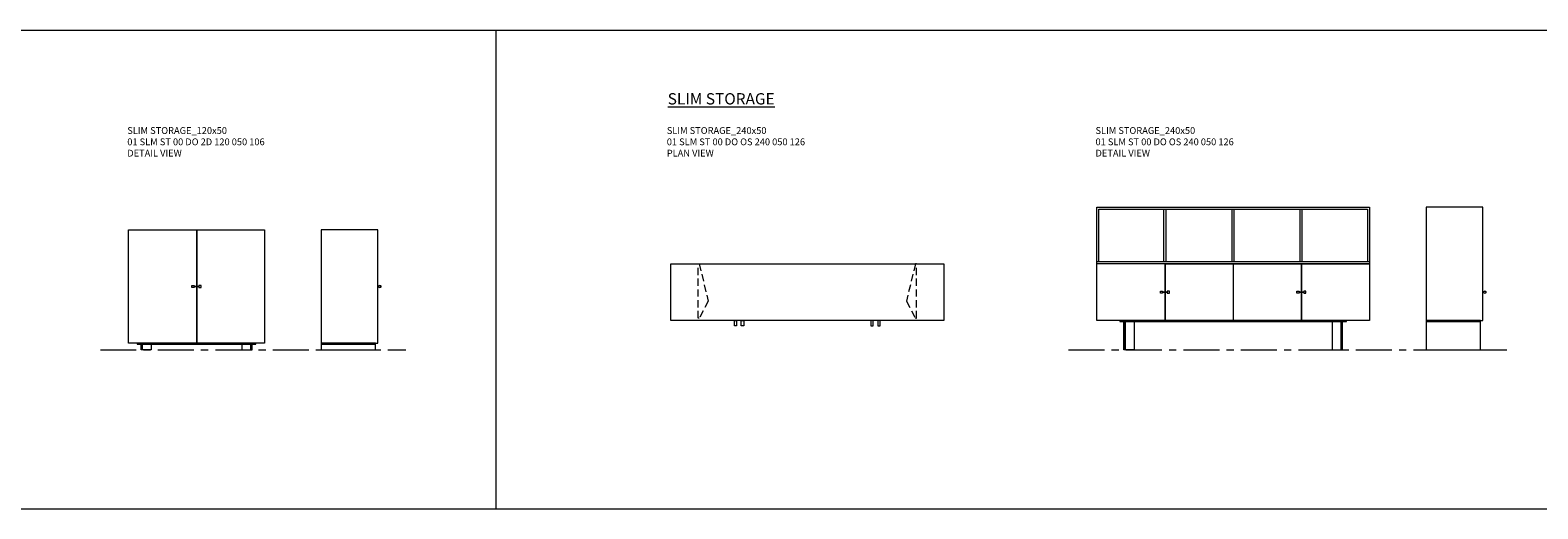
# Model space of a CAD drawing. Units: millimetres. Extents: x 3389 to 13157, y -174 to 2219.
# Drawn here: x 10795 to 12127, y 277 to 700 of the extents above; entities that cross this region are included whole.
import ezdxf

# ---------------------------------------------------------------- set-up
doc = ezdxf.new("R2010")
doc.units = ezdxf.units.MM
doc.linetypes.add('CENTER', pattern=[50.8, 31.75, -6.35, 6.35, -6.35])
doc.linetypes.add('HIDDEN', pattern=[9.525, 6.35, -3.175])
for name, color, linetype, lineweight in [('Düz_Çizgi_Addo', 7, 'Continuous', 20), ('Eksen_Addo', 1, 'CENTER', 5), ('Kesik_Çizgi_Addo', 7, 'HIDDEN', 5), ('Referans_Addo', 5, 'Continuous', 5), ('Yazı_Addo', 3, 'Continuous', 5)]:
    doc.layers.add(name, color=color, linetype=linetype, lineweight=lineweight)
doc.styles.get("Standard").update_dxf_attribs({"font": 'arial.ttf'})

# ---------------------------------------------------------------- blocks, each defined once
blk = doc.blocks.new('01 SLM ST 00 DO 2D 120 050 106-Front')
at = {"layer": 'Düz_Çizgi_Addo'}
for p, q in [((-0.2, 0), (-0.2, -100)), ((0, 0), (0, -100))]:
    blk.add_line(p, q, dxfattribs=at)
for points in [[(-60.1, 0), (59.9, 0), (59.9, -100), (-60.1, -100)], [(-4.2, -51), (-4.2, -49), (-2.2, -49), (-2.2, -51)], [(4, -51), (4, -49), (2, -49), (2, -51)], [(-52.6, -101), (52.4, -101), (52.4, -100), (-52.6, -100)], [(-49.1, -101), (-48.1, -101), (-48.1, -106), (-49.1, -106)], [(-48.1, -101), (-40.1, -101), (-40.1, -106), (-48.1, -106)], [(47.9, -101), (39.9, -101), (39.9, -106), (47.9, -106)], [(48.9, -101), (47.9, -101), (47.9, -106), (48.9, -106)]]:
    blk.add_lwpolyline(points, close=True, dxfattribs=at)
for points in [[(-2.2, -50.1), (-0.2, -50.1), (-0.2, -49.9), (-2.2, -49.9)], [(2, -50.1), (0, -50.1), (0, -49.9), (2, -49.9)]]:
    blk.add_lwpolyline(points, dxfattribs=at)
blk = doc.blocks.new('01 SLM ST 00 DO 2D 120 050 106-Side')
at = {"layer": 'Düz_Çizgi_Addo'}
for points in [[(50, -100), (50, 0), (0, 0), (0, -100)], [(0, -101), (48, -101), (48, -100), (0, -100)], [(48, -101), (0, -101), (0, -106), (48, -106)]]:
    blk.add_lwpolyline(points, close=True, dxfattribs=at)
for points in [[(50, -50.2), (51.1, -50.7, 0.212347), (52.7, -50.6, 0.623602), (52.7, -49.4, 0.212347), (51.1, -49.3), (50, -49.8)], [(50, -50), (51.2, -50.5, 0.212347), (52.6, -50.5, 0.623602), (52.6, -49.5, 0.212347), (51.2, -49.5), (50, -50)]]:
    blk.add_lwpolyline(points, format="xyb", dxfattribs=at)
blk = doc.blocks.new('01 SLM ST 00 DO OS 240 050 126-Plan')
at = {"layer": 'Düz_Çizgi_Addo'}
for points in [[(-120.5, 0), (120.5, 0), (120.5, -50), (-120.5, -50)], [(-64.4, -54.9), (-64.4, -50), (-62.4, -50), (-62.4, -54.9)], [(-58.3, -54.9), (-58.3, -50), (-56.2, -50), (-56.2, -54.9)], [(58.3, -54.9), (58.3, -50), (56.2, -50), (56.2, -54.9)], [(64.4, -54.9), (64.4, -50), (62.4, -50), (62.4, -54.9)]]:
    blk.add_lwpolyline(points, close=True, dxfattribs=at)
at = {"layer": 'Kesik_Çizgi_Addo'}
for points in [[(-96.5, 0), (-95.5, 0), (-87.5, -33.1), (-95.5, -48), (-96.5, -48), (-96.5, 0)], [(96.5, 0), (95.5, 0), (87.5, -33.1), (95.5, -48), (96.5, -48), (96.5, 0)]]:
    blk.add_lwpolyline(points, dxfattribs=at)
blk = doc.blocks.new('01 SLM ST 00 DO OS 240 050 126-Front')
at = {"layer": 'Düz_Çizgi_Addo'}
for p, q in [((-61.1, -48.2), (-61.1, -1.8)), ((-59.3, -48.2), (-59.3, -1.8)), ((-0.9, -48.2), (-0.9, -1.8)), ((0.9, -48.2), (0.9, -1.8)), ((59.3, -48.2), (59.3, -1.8)), ((61.1, -48.2), (61.1, -1.8)), ((120.5, -48.2), (-120.5, -48.2)), ((120.5, -50), (-120.5, -50)), ((-60.3, -50.1), (-120.5, -50.1)), ((-60.3, -50.1), (-60.3, -100)), ((-60.1, -50.1), (-60.1, -100)), ((-60.1, -50.1), (-0.1, -50.1)), ((-0.1, -50.1), (-0.1, -100)), ((0.1, -50.1), (0.1, -100)), ((0.1, -50.1), (60.1, -50.1)), ((60.1, -50.1), (60.1, -100)), ((60.3, -50.1), (60.3, -100)), ((60.3, -50.1), (120.5, -50.1))]:
    blk.add_line(p, q, dxfattribs=at)
for points in [[(-120.5, 0), (120.5, 0), (120.5, -100), (-120.5, -100)], [(-64.3, -76), (-64.3, -74), (-62.3, -74), (-62.3, -76)], [(-56.1, -76), (-56.1, -74), (-58.2, -74), (-58.2, -76)], [(56.1, -76), (56.1, -74), (58.2, -74), (58.2, -76)], [(64.3, -76), (64.3, -74), (62.3, -74), (62.3, -76)], [(-100, -101), (100, -101), (100, -100), (-100, -100)], [(-96.5, -101), (-95.5, -101), (-95.5, -126), (-96.5, -126)], [(-95.5, -101), (-87.5, -101), (-87.5, -126), (-95.5, -126)], [(95.5, -101), (87.5, -101), (87.5, -126), (95.5, -126)], [(96.5, -101), (95.5, -101), (95.5, -126), (96.5, -126)]]:
    blk.add_lwpolyline(points, close=True, dxfattribs=at)
for points in [[(-118.7, -48.2), (-118.7, -1.8), (118.7, -1.8), (118.7, -48.2)], [(-62.3, -75.1), (-60.3, -75.1), (-60.3, -74.9), (-62.3, -74.9)], [(-58.2, -75.1), (-60.1, -75.1), (-60.1, -74.9), (-58.2, -74.9)], [(58.2, -75.1), (60.1, -75.1), (60.1, -74.9), (58.2, -74.9)], [(62.3, -75.1), (60.3, -75.1), (60.3, -74.9), (62.3, -74.9)]]:
    blk.add_lwpolyline(points, dxfattribs=at)
blk = doc.blocks.new('01 SLM ST 00 DO OS 240 050 126-Side')
at = {"layer": 'Düz_Çizgi_Addo'}
for points in [[(50, -100), (50, 0), (0, 0), (0, -100)], [(0, -101), (48, -101), (48, -100), (0, -100)], [(48, -101), (0, -101), (0, -126), (48, -126)]]:
    blk.add_lwpolyline(points, close=True, dxfattribs=at)
for points in [[(50, -75.2), (51.1, -75.7, 0.212347), (52.7, -75.6, 0.623602), (52.7, -74.4, 0.212347), (51.1, -74.3), (50, -74.8)], [(50, -75), (51.2, -75.5, 0.212347), (52.6, -75.5, 0.623602), (52.6, -74.5, 0.212347), (51.2, -74.5), (50, -75)]]:
    blk.add_lwpolyline(points, format="xyb", dxfattribs=at)

msp = doc.modelspace()

# ---------------------------------------------------------------- linework, layer by layer
at = {"layer": 'Eksen_Addo'}
for p, q in [((10856.9, 417.9), (11126.9, 417.9)), ((10856.9, 417.9), (11126.9, 417.9)), ((11712.1, 417.9), (12103.1, 417.9)), ((11712.1, 417.9), (12103.1, 417.9))]:
    msp.add_line(p, q, dxfattribs=at)
at = {"layer": 'Referans_Addo'}
for p, q in [((3389.2, 700.4), (13156.7, 700.4)), ((11206.3, 700.4), (11206.3, 277.4)), ((3389.2, 277.4), (13156.7, 277.4))]:
    msp.add_line(p, q, dxfattribs=at)

# ---------------------------------------------------------------- block references
at = {"layer": 'Düz_Çizgi_Addo'}
for name, p in [('01 SLM ST 00 DO OS 240 050 126-Front', (11857.6, 543.9)), ('01 SLM ST 00 DO OS 240 050 126-Side', (12028.1, 543.9)), ('01 SLM ST 00 DO 2D 120 050 106-Front', (10942, 523.9)), ('01 SLM ST 00 DO 2D 120 050 106-Side', (11051.9, 523.9)), ('01 SLM ST 00 DO OS 240 050 126-Plan', (11481.4, 493.9))]:
    msp.add_blockref(name, p, dxfattribs=at)

# ---------------------------------------------------------------- texts
at = {"layer": 'Yazı_Addo', "color": 3, "attachment_point": 1}
for s, insert, char_height, width in [('{\\fCentury Gothic|b0|i0|c162|p34;\\LSLIM STORAGE}', (11358.1, 644.7), 10, 262.232), ('{\\fCentury Gothic|b0|i0|c162|p34;SLIM STORAGE_120x50\\P01 SLM ST 00 DO 2D 120 050 106}', (10880.7, 614.7), 6, 286.856), ('{\\fCentury Gothic|b0|i0|c162|p34;SLIM STORAGE_240x50\\P01 SLM ST 00 DO OS 240 050 126}', (11357.3, 614.7), 6, 286.856), ('{\\fCentury Gothic|b0|i0|c162|p34;SLIM STORAGE_240x50\\P01 SLM ST 00 DO OS 240 050 126}', (11736, 614.7), 6, 286.856), ('{\\fCentury Gothic|b0|i0|c162|p34;DETAIL VIEW}', (10880.7, 594.7), 6, 286.856), ('{\\fCentury Gothic|b0|i0|c162|p34;PLAN VIEW}', (11357.3, 594.7), 6, 286.856), ('{\\fCentury Gothic|b0|i0|c162|p34;DETAIL VIEW}', (11736, 594.7), 6, 286.856)]:
    msp.add_mtext(s, dxfattribs=dict(at, insert=insert, char_height=char_height, width=width))

doc.saveas('drawing.dxf')
